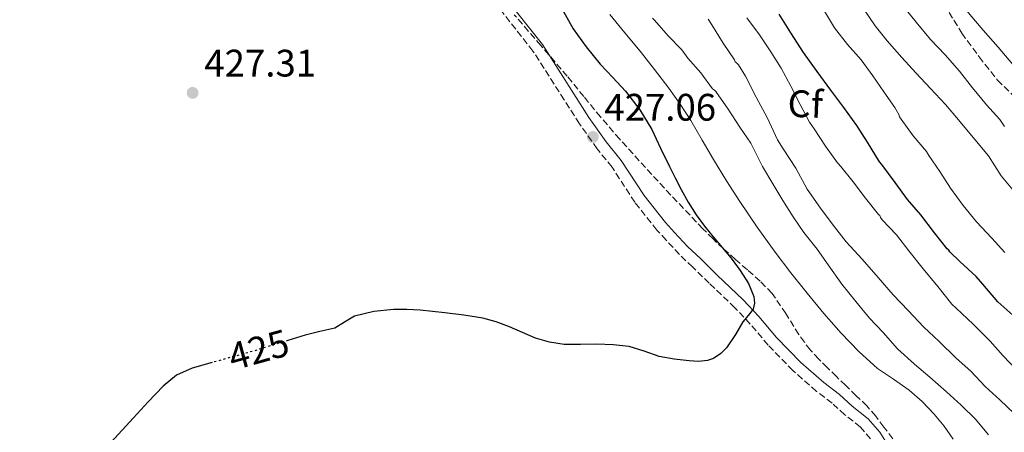
# Model space of a CAD drawing. Units: metres. Extents: x 563357 to 566803, y 4700961 to 4703320.
# Drawn here: x 563368 to 563625, y 4702029 to 4702137 of the extents above; entities that cross this region are included whole.
import ezdxf
from ezdxf.enums import TextEntityAlignment as Align

# ---------------------------------------------------------------- set-up
doc = ezdxf.new("R2010")
doc.units = ezdxf.units.M
doc.header["$MEASUREMENT"] = 0
doc.linetypes.add('DGN Style 3', pattern=[2.435890702152634, 1.739921930109024, -0.6959687720436097])
doc.linetypes.add('DGN Style 5', pattern=[1.217945351076317, 0.5219765790327072, -0.6959687720436097])
for name, color, linetype, lineweight in [('Camino', 7, 'DGN Style 3', 0), ('Cota de curva de nivel directora', 7, 'Continuous', 0), ('Cota de punto acotado terreno', 7, 'Continuous', 0), ('Curva de nivel directora', 30, 'Continuous', 30), ('Curva de nivel directora no vista', 30, 'DGN Style 5', 30), ('Curva de nivel intermedia', 30, 'Continuous', 0), ('Etiqueta de zona arbolada', 92, 'Continuous', 0), ('Margen derecho', 7, 'Continuous', 0), ('Punto acotado terreno (símbolo)', 7, 'Continuous', 0), ('Zona arbolada', 92, 'DGN Style 3', 0)]:
    doc.layers.add(name, color=color, linetype=linetype, lineweight=lineweight)
doc.styles.add('Style-Arial', font='arial.ttf')

# ---------------------------------------------------------------- blocks, each defined once
blk = doc.blocks.new('5PATER')
at = {"layer": 'Punto acotado terreno (símbolo)', "linetype": 'Continuous', "lineweight": 0}
h = blk.add_hatch(color=51, dxfattribs=at)
edge = h.paths.add_edge_path()
edge.add_ellipse((0, 0), major_axis=(-0.1095731443231308, -0.1110710700762829), ratio=0.9994222409660317, start_angle=0, end_angle=360)

msp = doc.modelspace()

# ---------------------------------------------------------------- linework, layer by layer
at = {"layer": 'Camino', "color": 7, "linetype": 'DGN Style 3', "lineweight": 0}
msp.add_polyline3d([(563590.1199999999, 4702027.11, 424.1300000000046), (563587.4499999988, 4702030.199999999, 423.9199999999983), (563583.3999999987, 4702033.4, 423.729999999996), (563580.0899999985, 4702036.42, 423.1900000000024), (563576.0100000014, 4702039.520000001, 422.8000000000028), (563569.859999998, 4702044.930000001, 423.2400000000054), (563563.3700000015, 4702051.59, 424.3600000000007), (563558.7399999979, 4702057.08, 424.7100000000065), (563554.7300000002, 4702061.350000001, 425.5899999999966), (563548.019999998, 4702067.750000001, 426.2100000000063), (563543.7199999975, 4702071.970000001, 426.4400000000023), (563540.2199999974, 4702075.25, 426.550000000003), (563536.7899999986, 4702079, 426.679999999993), (563534.3299999975, 4702081.640000002, 426.770000000004), (563531.319999999, 4702085.460000002, 426.8999999999943), (563528.5799999987, 4702088.880000002, 427.0599999999978), (563522.6499999987, 4702098.08, 427.0800000000018), (563518.7799999996, 4702102.840000001, 426.9999999999999), (563514.1499999983, 4702109.380000001, 426.770000000004), (563510.1799999987, 4702115.65, 426.529999999999), (563502.019999998, 4702128.369999999, 426.1799999999931), (563492.3900000011, 4702140.610000002, 426.0399999999937)], dxfattribs=at)
at = {"layer": 'Curva de nivel directora', "color": 30, "linetype": 'Continuous', "lineweight": 30, "flags": 128}
for points, elevation in [([(563509.6499999989, 4702139.310000002), (563512.4699999997, 4702134.210000002), (563515.9199999986, 4702129.5), (563519.5799999998, 4702124.960000004), (563522.8599999989, 4702121.439999999), (563526.14, 4702117.900000001), (563529.8599999994, 4702113.070000002), (563533.0199999999, 4702107.87), (563535.32, 4702103.060000002), (563537.6099999989, 4702098.240000002), (563539.1299999988, 4702095.25), (563540.6799999999, 4702092.270000001), (563542.5300000006, 4702088.880000002), (563544.5699999991, 4702085.600000001), (563546.7399999995, 4702082.670000001), (563549.0300000005, 4702079.840000001), (563551.3899999987, 4702077.050000002), (563553.7699999991, 4702074.269999999), (563556.1200000006, 4702071.080000001), (563558.2499999985, 4702067.710000004), (563559.6599999989, 4702064.330000001), (563559.8399999999, 4702062.560000001), (563559.4600000001, 4702060.960000004), (563558.1700000003, 4702059.300000002), (563556.7599999999, 4702057.660000001), (563555.8500000001, 4702056.029999999), (563554.9000000001, 4702054.370000001), (563552.4900000006, 4702050.890000001), (563551.0099999988, 4702049.380000002), (563549.1600000003, 4702048.130000004), (563547.5800000001, 4702047.54), (563545.1999999996, 4702047.310000002), (563542.819999999, 4702047.470000001), (563538.8699999994, 4702047.92), (563534.9199999998, 4702048.640000002), (563531.0300000006, 4702050.03), (563527.1300000002, 4702051.250000001), (563522.9100000003, 4702051.660000003), (563518.6799999991, 4702051.82), (563514.4099999998, 4702051.750000001), (563510.1399999984, 4702051.750000001), (563506.3699999999, 4702052.320000002), (563502.6999999997, 4702053.440000001), (563499.2799999999, 4702054.920000001), (563495.8800000001, 4702056.4), (563492.4299999991, 4702057.660000001), (563488.8899999985, 4702058.610000002), (563483.9800000001, 4702059.4), (563479.0499999992, 4702060.03), (563475.8199999996, 4702060.41), (563472.5800000007, 4702060.75), (563469.1099999994, 4702060.92), (563465.6399999983, 4702060.880000002), (563460.4900000006, 4702060.400000001), (563455.419999999, 4702059.189999999), (563452.8499999985, 4702057.59), (563450.3099999994, 4702056.029999999), (563446.409999999, 4702055.130000001), (563442.5199999998, 4702054.189999999), (563438.0599999983, 4702052.810000001)], 425), ([(563627.2699999987, 4702059.390000002), (563623.3399999992, 4702062.930000001), (563619.459999999, 4702067.520000001), (563617.7199999999, 4702069.520000001), (563613.3999999993, 4702073.390000002), (563610.8400000001, 4702075.940000001), (563610.5199999983, 4702076.350000001), (563610.089999999, 4702076.74), (563606.8199999989, 4702080.9), (563603.2599999983, 4702085.600000001), (563599.7699999993, 4702089.580000003), (563596.5399999993, 4702094.080000001), (563593.0599999991, 4702098.720000002), (563592.469999999, 4702099.440000001), (563589.2900000006, 4702104.590000001), (563586.51, 4702108.960000001), (563583.1799999997, 4702113.65), (563579.7899999989, 4702118.160000001), (563576.1700000003, 4702123.010000001), (563572.6200000007, 4702127.970000001), (563569.3199999993, 4702133.180000002), (563566.2999999997, 4702138)], 400), ([(563418.2900000004, 4702047.039999999), (563413.0800000001, 4702045.590000001), (563408.9699999996, 4702043.730000001), (563405.4600000004, 4702040.91), (563401.6000000002, 4702036.750000001), (563397.7499999991, 4702032.58), (563394.8199999987, 4702029.359999999), (563391.8599999994, 4702026.150000001), (563390.2399999988, 4702024.800000002), (563387.3699999988, 4702023.34), (563384.3699999992, 4702022.100000001), (563380.7999999997, 4702021.02), (563377.2199999989, 4702019.810000001), (563374.3899999993, 4702017.730000001), (563373.2800000005, 4702016.390000001), (563372.4699999992, 4702014.870000001), (563370.69, 4702009.289999999), (563368.9499999988, 4702003.750000001), (563368.0599999991, 4702001.480000002)], 425)]:
    msp.add_lwpolyline(points, dxfattribs=dict(at, elevation=elevation))
at = {"layer": 'Curva de nivel directora no vista', "color": 30, "linetype": 'DGN Style 5', "lineweight": 30, "elevation": 425, "flags": 128}
msp.add_lwpolyline([(563438.0599999983, 4702052.810000001), (563435.7499999993, 4702052.100000001), (563428.979999999, 4702050.000000001), (563421.0300000008, 4702047.810000001), (563418.2900000004, 4702047.039999999)], dxfattribs=at)
at = {"layer": 'Curva de nivel intermedia', "color": 30, "linetype": 'Continuous', "lineweight": 0, "flags": 128}
for points, elevation in [([(563627.2100000004, 4702124.859999999), (563623.4300000007, 4702129.380000001), (563619.4700000001, 4702133.859999998), (563616.0599999991, 4702137.899999999), (563612.6799999997, 4702142.109999998), (563608.5500000012, 4702146.670000001), (563605.0500000009, 4702150.380000001), (563601.4500000001, 4702154.640000002)], 380.0000000000001), ([(563625.0700000015, 4702108.699999999), (563623.8800000001, 4702110.480000001), (563620.3500000007, 4702114.37), (563616.7300000021, 4702118.739999999), (563613.3500000001, 4702123.140000001), (563609.5800000017, 4702127.41), (563605.7200000016, 4702131.390000001), (563602.0400000003, 4702135.92), (563598.6700000018, 4702140.019999999)], 385), ([(563611.6700000014, 4702027.07), (563609.3200000001, 4702030.41), (563606.7300000017, 4702033.579999999), (563603.6000000002, 4702036.859999998), (563600.2200000007, 4702039.84), (563596.060000001, 4702042.660000001), (563591.9400000017, 4702045.499999999), (563587.0199999998, 4702049.939999999), (563582.4100000008, 4702054.699999999), (563577.8900000012, 4702059.859999998), (563573.5300000004, 4702065.140000001), (563569.3500000006, 4702070.48), (563565.2600000004, 4702075.890000002), (563560.5199999994, 4702082.42), (563555.9599999996, 4702089.069999999), (563552.5000000017, 4702094.52), (563549.1400000001, 4702100.029999999), (563546.2000000008, 4702105.149999999), (563543.2400000015, 4702110.26), (563540.4400000008, 4702114.550000001), (563537.4500000001, 4702118.699999999), (563533.7500000009, 4702123.55), (563529.9900000013, 4702128.34), (563526.0100000005, 4702133.109999999), (563522.070000002, 4702137.939999999)], 420.0000000000001), ([(563625.190000002, 4702075.810000001), (563621.77, 4702079.499999999), (563617.7500000012, 4702083.819999999), (563614.2799999999, 4702088.08), (563610.9699999996, 4702092.560000001), (563608.2300000016, 4702096.929999999), (563605.3200000013, 4702101.12), (563604.7500000015, 4702102.109999999), (563601.2700000012, 4702106.24), (563598.1200000019, 4702110.619999999), (563597.6700000003, 4702111.220000001), (563597.4700000014, 4702111.779999999), (563596.4900000001, 4702113.619999999), (563593.5900000011, 4702117.759999998), (563590.7300000001, 4702121.92), (563587.6700000003, 4702126.08), (563584.1100000017, 4702130.05), (563580.6699999997, 4702134.46), (563577.8200000019, 4702139.25)], 395.0000000000001), ([(563627.6599999998, 4702091.600000001), (563624.230000001, 4702095.810000001), (563620.8600000005, 4702100.99), (563616.8900000006, 4702105.840000001), (563613.0300000005, 4702110.449999999), (563609.6599999998, 4702114.430000001), (563605.7400000015, 4702118.640000002), (563601.9300000007, 4702122.66), (563598.2699999993, 4702126.690000001), (563594.4900000019, 4702131.009999999), (563591.3499999993, 4702134.939999998), (563588.3899999999, 4702139.31)], 390), ([(563620.8700000015, 4702028.140000001), (563617.5099999999, 4702032.27), (563613.7400000013, 4702035.939999999), (563609.9400000015, 4702039.410000001), (563605.6200000008, 4702043.249999999), (563601.5799999996, 4702046.619999999), (563597.190000002, 4702050.640000001), (563593.4200000013, 4702054.850000001), (563589.8300000015, 4702058.66), (563586.2300000007, 4702063.01), (563582.6299999999, 4702067.489999999), (563579.0500000012, 4702072.529999999), (563576.15, 4702076.66), (563572.7400000015, 4702080.960000001), (563569.8800000004, 4702085.100000001), (563567.1900000013, 4702089.390000001), (563564.6000000008, 4702093.699999999), (563561.940000001, 4702098.27), (563559.48, 4702103.140000001), (563558.8699999999, 4702104.350000001), (563555.9599999996, 4702108.539999999), (563552.9700000011, 4702113.17), (563549.7500000002, 4702117.779999998), (563549.3500000002, 4702118.21), (563548.8899999998, 4702118.51), (563545.8200000008, 4702122.67), (563542.4700000003, 4702126.529999999), (563540.8299999997, 4702128.720000001), (563537.3200000004, 4702132.350000001), (563533.6900000006, 4702136.429999999), (563533.2100000001, 4702136.980000001)], 415), ([(563627.7200000001, 4702033.659999999), (563623.8300000009, 4702037.33), (563620.0100000009, 4702040.77), (563616.3000000005, 4702044.82), (563612.4600000005, 4702048.159999999), (563607.9299999998, 4702052.58), (563604.0100000015, 4702056.239999999), (563599.9000000011, 4702060.67), (563596.0099999995, 4702064.74), (563592.0600000002, 4702069.26), (563587.9100000015, 4702074.05), (563583.780000001, 4702078.529999998), (563580.1399999998, 4702083.220000001), (563577.0799999998, 4702087.34), (563573.5800000017, 4702092.349999999), (563570.6200000001, 4702097.789999999), (563567.320000001, 4702102.880000001), (563565.8300000002, 4702105.220000002), (563563.1800000014, 4702110.859999998), (563560.2199999999, 4702116.350000001), (563557.4700000006, 4702121.819999999), (563555.610000001, 4702124.770000001), (563555.230000001, 4702125.230000001), (563554.7900000006, 4702125.600000001), (563554.5899999995, 4702126.08), (563551.6600000013, 4702130.430000001), (563548.7100000009, 4702135.230000001), (563547.7699999999, 4702136.739999999)], 410.0000000000001), ([(563612.4400000004, 4702061.220000001), (563611.3200000006, 4702062.259999999), (563607.6600000015, 4702066.899999999), (563603.8600000017, 4702071.499999999), (563600.1, 4702076.189999999), (563596.8600000012, 4702080.38), (563593.1799999998, 4702084.32), (563592.7100000004, 4702084.91), (563592.5700000019, 4702085.410000001), (563592.1699999997, 4702085.739999999), (563588.8100000002, 4702089.970000001), (563585.5600000002, 4702094.189999999), (563582.3600000015, 4702098.209999999), (563581.4500000018, 4702099.180000001), (563578.3400000005, 4702103.569999999), (563575.39, 4702108.100000001), (563574.1699999997, 4702109.789999999), (563571.7500000012, 4702114.399999999), (563569.3400000016, 4702119.180000001), (563566.8099999991, 4702123.919999998), (563564.0599999999, 4702128.189999999), (563561.1000000006, 4702132.58), (563557.8700000007, 4702137.06)], 405.0000000000001), ([(563646.6600000011, 4702028.539999999), (563642.9200000016, 4702032.220000001), (563642.4900000002, 4702032.609999999), (563640.6799999997, 4702033.779999998), (563636.8100000005, 4702037.039999999), (563632.5500000003, 4702041.099999999), (563628.5400000004, 4702044.8), (563624.6199999999, 4702048.850000001), (563621.3000000007, 4702052.659999998), (563616.9199999997, 4702057.100000001), (563612.4400000004, 4702061.220000001)], 405.0000000000001)]:
    msp.add_lwpolyline(points, dxfattribs=dict(at, elevation=elevation))
at = {"layer": 'Margen derecho', "color": 7, "linetype": 'Continuous', "lineweight": 0}
msp.add_polyline3d([(563594.6999999997, 4702025.380000001, 424.3099999999978), (563592.5300000017, 4702028.880000001, 424.1300000000046), (563589.5199999987, 4702032.360000002, 423.9199999999983), (563585.3299999976, 4702035.670000002, 423.729999999996), (563581.9999999995, 4702038.710000001, 423.1900000000024), (563577.8999999979, 4702041.830000003, 422.8000000000028), (563571.9200000011, 4702047.090000001, 423.2400000000054), (563565.5799999976, 4702053.590000001, 424.3600000000007), (563560.9699999987, 4702059.060000001, 424.7100000000065), (563556.8400000003, 4702063.45, 425.5899999999966), (563550.1000000013, 4702069.890000002, 426.2100000000063), (563545.7800000006, 4702074.120000001, 426.4400000000023), (563542.3399999985, 4702077.350000001, 426.550000000003), (563538.9799999989, 4702081.020000001, 426.679999999993), (563536.5899999995, 4702083.58, 426.770000000004), (563533.649999998, 4702087.310000001, 426.8999999999943), (563531.0100000005, 4702090.630000002, 427.0599999999978), (563525.0599999982, 4702099.840000001, 427.0800000000018), (563521.149999999, 4702104.640000002, 426.9999999999999), (563516.6299999994, 4702111.040000002, 426.770000000004), (563512.6999999977, 4702117.250000001, 426.529999999999), (563504.4600000011, 4702130.100000001, 426.1799999999931), (563494.6599999998, 4702142.560000002, 426.0399999999937)], dxfattribs=at)
at = {"layer": 'Zona arbolada', "color": 92, "linetype": 'DGN Style 3', "lineweight": 0}
for points in [[(563595.9000000004, 4702027.15, 425.5599999999977), (563593.5899999999, 4702030.180000001, 425.5599999999977), (563591.4600000001, 4702033.02, 425.5), (563589.1399999997, 4702035.699999999, 425.3999999999942), (563586.3899999997, 4702038.380000001, 425.1699999999983), (563583.6200000001, 4702041.039999999, 425), (563581.2300000004, 4702043.369999999, 425.0099999999948), (563578.8399999999, 4702045.699999999, 425.0399999999936), (563576.5800000001, 4702047.960000001, 425.0299999999989), (563574.4199999999, 4702050.310000001, 425.0299999999989), (563572.8600000005, 4702052.32, 425.0500000000029), (563571.4000000004, 4702054.4, 425.0800000000018), (563568.0300000003, 4702059.83, 425.0899999999965), (563564.4100000003, 4702065.09, 425.0899999999965), (563561.29, 4702068.289999999, 425.1300000000047), (563557.9600000001, 4702071.27, 425.1900000000023), (563554.8300000001, 4702073.99, 425.2700000000041), (563551.7199999997, 4702076.74, 425.429999999993), (563549, 4702079.32, 425.6999999999971), (563546.3600000005, 4702081.970000001, 426), (563537.9900000002, 4702090.779999999, 426.7899999999936), (563529.75, 4702099.720000001, 427.4600000000065), (563524.6399999997, 4702105.4, 427.7799999999989), (563519.6200000001, 4702111.17, 427.9400000000023), (563515.29, 4702116.5, 427.9900000000052), (563510.9699999997, 4702121.83, 428.0200000000041), (563504.0599999996, 4702129.84, 428.070000000007), (563497.1399999997, 4702137.84, 428.070000000007)], [(563595.9000000004, 4702027.15, 425.5599999999977), (563593.5899999999, 4702030.180000001, 425.5599999999977), (563591.4600000001, 4702033.02, 425.5), (563589.1399999997, 4702035.699999999, 425.3999999999942), (563586.3899999997, 4702038.380000001, 425.1699999999983), (563583.6200000001, 4702041.039999999, 425), (563581.2300000004, 4702043.369999999, 425.0099999999948), (563578.8399999999, 4702045.699999999, 425.0399999999936), (563576.5800000001, 4702047.960000001, 425.0299999999989), (563574.4199999999, 4702050.310000001, 425.0299999999989), (563572.8600000005, 4702052.32, 425.0500000000029), (563571.4000000004, 4702054.4, 425.0800000000018), (563568.0300000003, 4702059.83, 425.0899999999965), (563564.4100000003, 4702065.09, 425.0899999999965), (563561.29, 4702068.289999999, 425.1300000000047), (563557.9600000001, 4702071.27, 425.1900000000023), (563554.8300000001, 4702073.99, 425.2700000000041), (563551.7199999997, 4702076.74, 425.429999999993), (563549, 4702079.32, 425.6999999999971), (563546.3600000005, 4702081.970000001, 426), (563537.9900000002, 4702090.779999999, 426.7899999999936), (563529.75, 4702099.720000001, 427.4600000000065), (563524.6399999997, 4702105.4, 427.7799999999989), (563519.6200000001, 4702111.17, 427.9400000000023), (563515.29, 4702116.5, 427.9900000000052), (563510.9699999997, 4702121.83, 428.0200000000041), (563504.0599999996, 4702129.84, 428.070000000007), (563497.1399999997, 4702137.84, 428.070000000007)], [(563610.5899999999, 4702138.49, 384.3600000000006), (563613.9000000004, 4702133.09, 384.3600000000006), (563618.4600000001, 4702126.869999999, 384.3500000000058), (563623.2400000002, 4702120.82, 384.3399999999965), (563627.7400000002, 4702116.33, 384.1399999999995)], [(563610.5899999999, 4702138.49, 384.3600000000006), (563613.9000000004, 4702133.09, 384.3600000000006), (563618.4600000001, 4702126.869999999, 384.3500000000058), (563623.2400000002, 4702120.82, 384.3399999999965), (563627.7400000002, 4702116.33, 384.1399999999995)]]:
    msp.add_polyline3d(points, dxfattribs=at)

# ---------------------------------------------------------------- block references
at = {"layer": 'Punto acotado terreno (símbolo)', "color": 7, "linetype": 'Continuous', "lineweight": 0, "xscale": 10, "yscale": 10, "zscale": 10}
for p in [(563413.1900000019, 4702117.470000003, 427.3099999999982), (563517.6399999997, 4702105.95, 427.0599999999982)]:
    msp.add_blockref('5PATER', p, dxfattribs=at)

# ---------------------------------------------------------------- texts
at = {"layer": 'Cota de curva de nivel directora', "color": 7, "linetype": 'Continuous', "lineweight": 0, "style": 'Style-Arial'}
msp.add_text('425', height=7.000000000000002, rotation=15.41847, dxfattribs=at).set_placement((563430.421012048, 4702050.393786445, 425), align=Align.MIDDLE_CENTER)
at = {"layer": 'Cota de punto acotado terreno', "color": 7, "linetype": 'Continuous', "lineweight": 0, "style": 'Style-Arial'}
for s, p in [('427.31', (563416.2500000001, 4702121.720000001, 427.3099999999977)), ('427.06', (563520.6499999987, 4702110.199999999, 427.0599999999977))]:
    msp.add_text(s, height=7.000000000000002, dxfattribs=at).set_placement(p)
at = {"layer": 'Etiqueta de zona arbolada', "color": 92, "linetype": 'Continuous', "lineweight": 0, "style": 'Style-Arial'}
msp.add_text('Cf', height=7.000000000000002, rotation=357.61, dxfattribs=at).set_placement((563573.0792580273, 4702114.570073375, 405.3399999999965), align=Align.MIDDLE_CENTER)

doc.saveas('drawing.dxf')
